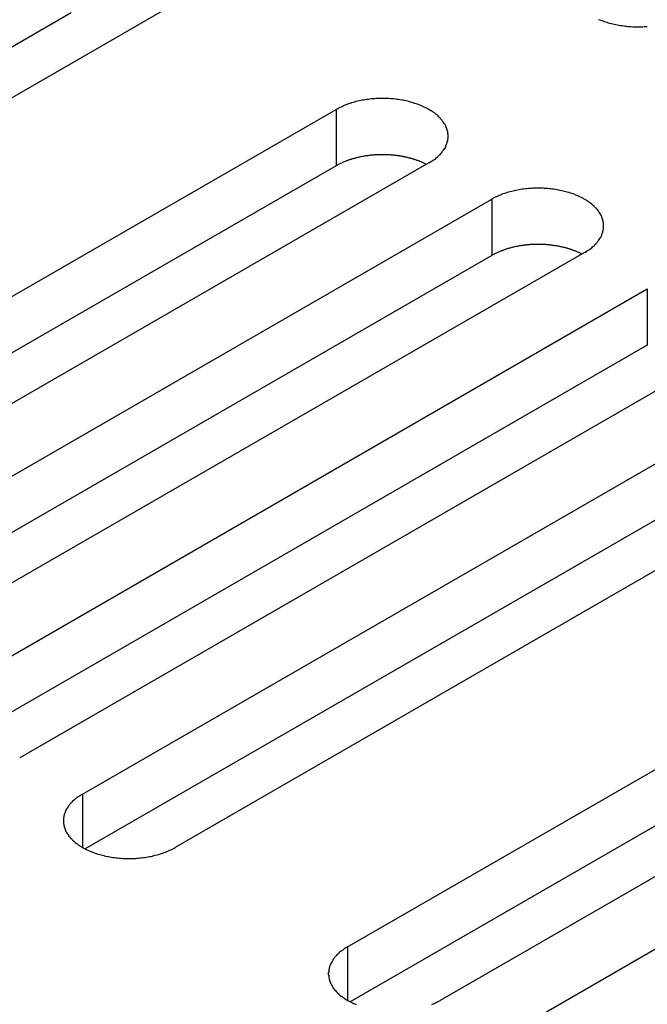
# Model space of a CAD drawing. Extents: x 0 to 2100, y 0 to 1485.
# Drawn here: x 1435 to 1449, y 600 to 621 of the extents above; entities that cross this region are included whole.
import ezdxf

# ---------------------------------------------------------------- set-up
doc = ezdxf.new("R2010")
doc.units = 0
doc.header["$LTSCALE"] = 5
doc.layers.add('VISIBLE__ISO_', color=7, linetype='CONTINUOUS')
doc.layers.add('VISIBLE_NARROW__ISO_', color=7, linetype='CONTINUOUS')

msp = doc.modelspace()

# ---------------------------------------------------------------- linework, layer by layer
at = {"layer": 'VISIBLE__ISO_'}
for p, q in [((1438.486, 621.393), (1422.824, 612.351)), ((1436.471, 621.332), (1420.863, 612.321)), ((1426.572, 610.186), (1442.234, 619.229)), ((1442.234, 618.004), (1426.626, 608.993)), ((1444.25, 618.066), (1428.587, 609.023)), ((1429.954, 608.234), (1445.617, 617.276)), ((1445.617, 616.052), (1430.009, 607.04)), ((1447.632, 616.113), (1431.969, 607.07)), ((1433.336, 606.281), (1448.999, 615.324)), ((1448.999, 614.099), (1433.391, 605.088)), ((1451.014, 614.16), (1435.351, 605.118)), ((1436.718, 604.328), (1452.381, 613.371)), ((1452.381, 612.146), (1436.773, 603.135)), ((1454.396, 612.208), (1438.734, 603.165)), ((1442.482, 601.001), (1458.144, 610.044)), ((1458.144, 608.819), (1442.536, 599.808)), ((1460.16, 608.88), (1444.497, 599.837)), ((1445.864, 599.048), (1461.526, 608.091))]:
    msp.add_line(p, q, dxfattribs=at)
for points in [[(1447.94, 621.191, 0), (1447.97, 621.179, 0), (1448, 621.168, 0), (1448.03, 621.157, 0), (1448.06, 621.146, 0), (1448.09, 621.136, 0), (1448.12, 621.127, 0), (1448.15, 621.117, 0), (1448.18, 621.108, 0), (1448.22, 621.1, 0), (1448.25, 621.092, 0), (1448.28, 621.085, 0), (1448.31, 621.078, 0), (1448.35, 621.071, 0), (1448.38, 621.065, 0), (1448.41, 621.059, 0), (1448.45, 621.054, 0), (1448.48, 621.049, 0), (1448.51, 621.045, 0), (1448.55, 621.042, 0), (1448.58, 621.038, 0), (1448.62, 621.036, 0), (1448.65, 621.033, 0), (1448.69, 621.032, 0), (1448.72, 621.03, 0), (1448.76, 621.03, 0), (1448.79, 621.029, 0), (1448.83, 621.03, 0), (1448.86, 621.03, 0), (1448.9, 621.032, 0), (1448.93, 621.033, 0), (1448.97, 621.036, 0), (1449, 621.038, 0)], [(1444.25, 618.066, 0), (1444.27, 618.08, 0), (1444.3, 618.095, 0), (1444.32, 618.11, 0), (1444.34, 618.125, 0), (1444.37, 618.141, 0), (1444.39, 618.157, 0), (1444.41, 618.174, 0), (1444.43, 618.19, 0), (1444.45, 618.207, 0), (1444.46, 618.224, 0), (1444.48, 618.242, 0), (1444.5, 618.26, 0), (1444.51, 618.277, 0), (1444.53, 618.296, 0), (1444.54, 618.314, 0), (1444.56, 618.333, 0), (1444.57, 618.351, 0), (1444.58, 618.37, 0), (1444.6, 618.389, 0), (1444.61, 618.409, 0), (1444.62, 618.428, 0), (1444.62, 618.447, 0), (1444.63, 618.467, 0), (1444.64, 618.487, 0), (1444.65, 618.507, 0), (1444.65, 618.527, 0), (1444.66, 618.547, 0), (1444.66, 618.567, 0), (1444.66, 618.587, 0), (1444.67, 618.607, 0), (1444.67, 618.627, 0), (1444.67, 618.647, 0), (1444.67, 618.668, 0), (1444.67, 618.688, 0), (1444.66, 618.708, 0), (1444.66, 618.728, 0), (1444.66, 618.748, 0), (1444.65, 618.768, 0), (1444.65, 618.788, 0), (1444.64, 618.808, 0), (1444.63, 618.828, 0), (1444.62, 618.847, 0), (1444.62, 618.867, 0), (1444.61, 618.886, 0), (1444.6, 618.905, 0), (1444.58, 618.925, 0), (1444.57, 618.943, 0), (1444.56, 618.962, 0), (1444.54, 618.981, 0), (1444.53, 618.999, 0), (1444.51, 619.017, 0), (1444.5, 619.035, 0), (1444.48, 619.053, 0), (1444.46, 619.07, 0), (1444.45, 619.088, 0), (1444.43, 619.104, 0), (1444.41, 619.121, 0), (1444.39, 619.137, 0), (1444.37, 619.154, 0), (1444.34, 619.169, 0), (1444.32, 619.185, 0), (1444.3, 619.2, 0), (1444.27, 619.215, 0), (1444.25, 619.229, 0), (1444.22, 619.243, 0), (1444.2, 619.257, 0), (1444.17, 619.27, 0), (1444.15, 619.283, 0), (1444.12, 619.296, 0), (1444.09, 619.308, 0), (1444.06, 619.32, 0), (1444.03, 619.331, 0), (1444, 619.342, 0), (1443.97, 619.353, 0), (1443.94, 619.363, 0), (1443.91, 619.373, 0), (1443.88, 619.382, 0), (1443.85, 619.391, 0), (1443.82, 619.4, 0), (1443.79, 619.407, 0), (1443.75, 619.415, 0), (1443.72, 619.422, 0), (1443.69, 619.429, 0), (1443.66, 619.435, 0), (1443.62, 619.44, 0), (1443.59, 619.445, 0), (1443.55, 619.45, 0), (1443.52, 619.454, 0), (1443.49, 619.458, 0), (1443.45, 619.461, 0), (1443.42, 619.464, 0), (1443.38, 619.466, 0), (1443.35, 619.468, 0), (1443.31, 619.469, 0), (1443.28, 619.47, 0), (1443.24, 619.47, 0), (1443.21, 619.47, 0), (1443.17, 619.469, 0), (1443.14, 619.468, 0), (1443.1, 619.466, 0), (1443.07, 619.464, 0), (1443.03, 619.461, 0), (1443, 619.458, 0), (1442.96, 619.454, 0), (1442.93, 619.45, 0), (1442.9, 619.445, 0), (1442.86, 619.44, 0), (1442.83, 619.435, 0), (1442.8, 619.429, 0), (1442.76, 619.422, 0), (1442.73, 619.415, 0), (1442.7, 619.407, 0), (1442.66, 619.4, 0), (1442.63, 619.391, 0), (1442.6, 619.382, 0), (1442.57, 619.373, 0), (1442.54, 619.363, 0), (1442.51, 619.353, 0), (1442.48, 619.342, 0), (1442.45, 619.331, 0), (1442.42, 619.32, 0), (1442.39, 619.308, 0), (1442.37, 619.296, 0), (1442.34, 619.283, 0), (1442.31, 619.27, 0), (1442.29, 619.257, 0), (1442.26, 619.243, 0), (1442.23, 619.229, 0)], [(1444.2, 618.034, 0), (1444.18, 618.041, 0), (1444.17, 618.047, 0), (1444.16, 618.053, 0), (1444.14, 618.06, 0), (1444.13, 618.066, 0), (1444.12, 618.072, 0), (1444.1, 618.078, 0), (1444.09, 618.084, 0), (1444.08, 618.089, 0), (1444.06, 618.095, 0), (1444.05, 618.101, 0), (1444.04, 618.106, 0), (1444.02, 618.111, 0), (1444.01, 618.117, 0), (1443.99, 618.122, 0), (1443.98, 618.127, 0), (1443.96, 618.132, 0), (1443.95, 618.137, 0), (1443.93, 618.142, 0), (1443.92, 618.146, 0), (1443.9, 618.151, 0), (1443.89, 618.155, 0), (1443.87, 618.16, 0), (1443.86, 618.164, 0), (1443.84, 618.168, 0), (1443.83, 618.172, 0), (1443.81, 618.176, 0), (1443.8, 618.18, 0), (1443.78, 618.184, 0), (1443.77, 618.188, 0), (1443.75, 618.191, 0), (1443.73, 618.195, 0), (1443.72, 618.198, 0), (1443.7, 618.201, 0), (1443.69, 618.204, 0), (1443.67, 618.207, 0), (1443.65, 618.21, 0), (1443.64, 618.213, 0), (1443.62, 618.216, 0), (1443.61, 618.218, 0), (1443.59, 618.221, 0), (1443.57, 618.223, 0), (1443.56, 618.225, 0), (1443.54, 618.227, 0), (1443.52, 618.229, 0), (1443.51, 618.231, 0), (1443.49, 618.233, 0), (1443.47, 618.234, 0), (1443.46, 618.236, 0), (1443.44, 618.237, 0), (1443.42, 618.239, 0), (1443.41, 618.24, 0), (1443.39, 618.241, 0), (1443.37, 618.242, 0), (1443.36, 618.243, 0), (1443.34, 618.243, 0), (1443.32, 618.244, 0), (1443.31, 618.245, 0), (1443.29, 618.245, 0), (1443.27, 618.245, 0), (1443.26, 618.245, 0), (1443.24, 618.245, 0), (1443.22, 618.245, 0), (1443.2, 618.245, 0), (1443.19, 618.245, 0), (1443.17, 618.244, 0), (1443.15, 618.244, 0), (1443.14, 618.243, 0), (1443.12, 618.242, 0), (1443.1, 618.241, 0), (1443.09, 618.24, 0), (1443.07, 618.239, 0), (1443.05, 618.238, 0), (1443.04, 618.237, 0), (1443.02, 618.235, 0), (1443, 618.234, 0), (1442.99, 618.232, 0), (1442.97, 618.23, 0), (1442.95, 618.228, 0), (1442.94, 618.226, 0), (1442.92, 618.224, 0), (1442.9, 618.222, 0), (1442.89, 618.219, 0), (1442.87, 618.217, 0), (1442.85, 618.214, 0), (1442.84, 618.212, 0), (1442.82, 618.209, 0), (1442.81, 618.206, 0), (1442.79, 618.203, 0), (1442.77, 618.2, 0), (1442.76, 618.196, 0), (1442.74, 618.193, 0), (1442.73, 618.19, 0), (1442.71, 618.186, 0), (1442.7, 618.182, 0), (1442.68, 618.179, 0), (1442.66, 618.175, 0), (1442.65, 618.171, 0), (1442.63, 618.166, 0), (1442.62, 618.162, 0), (1442.6, 618.158, 0), (1442.59, 618.154, 0), (1442.57, 618.149, 0), (1442.56, 618.144, 0), (1442.54, 618.14, 0), (1442.53, 618.135, 0), (1442.51, 618.13, 0), (1442.5, 618.125, 0), (1442.49, 618.12, 0), (1442.47, 618.114, 0), (1442.46, 618.109, 0), (1442.44, 618.104, 0), (1442.43, 618.098, 0), (1442.41, 618.093, 0), (1442.4, 618.087, 0), (1442.39, 618.081, 0), (1442.37, 618.075, 0), (1442.36, 618.069, 0), (1442.35, 618.063, 0), (1442.33, 618.057, 0), (1442.32, 618.051, 0), (1442.31, 618.044, 0), (1442.3, 618.038, 0), (1442.28, 618.031, 0), (1442.27, 618.025, 0), (1442.26, 618.018, 0), (1442.25, 618.011, 0), (1442.23, 618.004, 0)], [(1447.63, 616.113, 0), (1447.66, 616.127, 0), (1447.68, 616.142, 0), (1447.7, 616.157, 0), (1447.73, 616.173, 0), (1447.75, 616.189, 0), (1447.77, 616.205, 0), (1447.79, 616.221, 0), (1447.81, 616.238, 0), (1447.83, 616.255, 0), (1447.85, 616.272, 0), (1447.86, 616.289, 0), (1447.88, 616.307, 0), (1447.9, 616.325, 0), (1447.91, 616.343, 0), (1447.93, 616.361, 0), (1447.94, 616.38, 0), (1447.95, 616.399, 0), (1447.97, 616.418, 0), (1447.98, 616.437, 0), (1447.99, 616.456, 0), (1448, 616.475, 0), (1448.01, 616.495, 0), (1448.01, 616.514, 0), (1448.02, 616.534, 0), (1448.03, 616.554, 0), (1448.03, 616.574, 0), (1448.04, 616.594, 0), (1448.04, 616.614, 0), (1448.05, 616.634, 0), (1448.05, 616.654, 0), (1448.05, 616.675, 0), (1448.05, 616.695, 0), (1448.05, 616.715, 0), (1448.05, 616.735, 0), (1448.05, 616.755, 0), (1448.04, 616.775, 0), (1448.04, 616.795, 0), (1448.03, 616.815, 0), (1448.03, 616.835, 0), (1448.02, 616.855, 0), (1448.01, 616.875, 0), (1448.01, 616.895, 0), (1448, 616.914, 0), (1447.99, 616.934, 0), (1447.98, 616.953, 0), (1447.97, 616.972, 0), (1447.95, 616.991, 0), (1447.94, 617.01, 0), (1447.93, 617.028, 0), (1447.91, 617.046, 0), (1447.9, 617.065, 0), (1447.88, 617.083, 0), (1447.86, 617.1, 0), (1447.85, 617.118, 0), (1447.83, 617.135, 0), (1447.81, 617.152, 0), (1447.79, 617.168, 0), (1447.77, 617.185, 0), (1447.75, 617.201, 0), (1447.73, 617.217, 0), (1447.7, 617.232, 0), (1447.68, 617.247, 0), (1447.66, 617.262, 0), (1447.63, 617.276, 0), (1447.61, 617.291, 0), (1447.58, 617.304, 0), (1447.55, 617.318, 0), (1447.53, 617.331, 0), (1447.5, 617.343, 0), (1447.47, 617.356, 0), (1447.44, 617.367, 0), (1447.42, 617.379, 0), (1447.39, 617.39, 0), (1447.36, 617.4, 0), (1447.33, 617.411, 0), (1447.3, 617.42, 0), (1447.26, 617.43, 0), (1447.23, 617.438, 0), (1447.2, 617.447, 0), (1447.17, 617.455, 0), (1447.14, 617.462, 0), (1447.1, 617.469, 0), (1447.07, 617.476, 0), (1447.04, 617.482, 0), (1447, 617.488, 0), (1446.97, 617.493, 0), (1446.94, 617.497, 0), (1446.9, 617.502, 0), (1446.87, 617.505, 0), (1446.83, 617.509, 0), (1446.8, 617.511, 0), (1446.76, 617.513, 0), (1446.73, 617.515, 0), (1446.69, 617.516, 0), (1446.66, 617.517, 0), (1446.62, 617.517, 0), (1446.59, 617.517, 0), (1446.55, 617.516, 0), (1446.52, 617.515, 0), (1446.48, 617.513, 0), (1446.45, 617.511, 0), (1446.42, 617.509, 0), (1446.38, 617.505, 0), (1446.35, 617.502, 0), (1446.31, 617.497, 0), (1446.28, 617.493, 0), (1446.24, 617.488, 0), (1446.21, 617.482, 0), (1446.18, 617.476, 0), (1446.14, 617.469, 0), (1446.11, 617.462, 0), (1446.08, 617.455, 0), (1446.05, 617.447, 0), (1446.01, 617.438, 0), (1445.98, 617.43, 0), (1445.95, 617.42, 0), (1445.92, 617.411, 0), (1445.89, 617.4, 0), (1445.86, 617.39, 0), (1445.83, 617.379, 0), (1445.8, 617.367, 0), (1445.78, 617.356, 0), (1445.75, 617.343, 0), (1445.72, 617.331, 0), (1445.69, 617.318, 0), (1445.67, 617.304, 0), (1445.64, 617.291, 0), (1445.62, 617.276, 0)], [(1447.58, 616.082, 0), (1447.56, 616.088, 0), (1447.55, 616.094, 0), (1447.54, 616.101, 0), (1447.53, 616.107, 0), (1447.51, 616.113, 0), (1447.5, 616.119, 0), (1447.49, 616.125, 0), (1447.47, 616.131, 0), (1447.46, 616.137, 0), (1447.45, 616.142, 0), (1447.43, 616.148, 0), (1447.42, 616.153, 0), (1447.4, 616.159, 0), (1447.39, 616.164, 0), (1447.37, 616.169, 0), (1447.36, 616.174, 0), (1447.35, 616.179, 0), (1447.33, 616.184, 0), (1447.32, 616.189, 0), (1447.3, 616.194, 0), (1447.29, 616.198, 0), (1447.27, 616.203, 0), (1447.26, 616.207, 0), (1447.24, 616.211, 0), (1447.23, 616.216, 0), (1447.21, 616.22, 0), (1447.2, 616.224, 0), (1447.18, 616.228, 0), (1447.16, 616.231, 0), (1447.15, 616.235, 0), (1447.13, 616.238, 0), (1447.12, 616.242, 0), (1447.1, 616.245, 0), (1447.09, 616.248, 0), (1447.07, 616.252, 0), (1447.05, 616.255, 0), (1447.04, 616.257, 0), (1447.02, 616.26, 0), (1447, 616.263, 0), (1446.99, 616.265, 0), (1446.97, 616.268, 0), (1446.96, 616.27, 0), (1446.94, 616.272, 0), (1446.92, 616.274, 0), (1446.91, 616.276, 0), (1446.89, 616.278, 0), (1446.87, 616.28, 0), (1446.86, 616.282, 0), (1446.84, 616.283, 0), (1446.82, 616.285, 0), (1446.81, 616.286, 0), (1446.79, 616.287, 0), (1446.77, 616.288, 0), (1446.76, 616.289, 0), (1446.74, 616.29, 0), (1446.72, 616.291, 0), (1446.7, 616.291, 0), (1446.69, 616.292, 0), (1446.67, 616.292, 0), (1446.65, 616.293, 0), (1446.64, 616.293, 0), (1446.62, 616.293, 0), (1446.6, 616.293, 0), (1446.59, 616.292, 0), (1446.57, 616.292, 0), (1446.55, 616.292, 0), (1446.54, 616.291, 0), (1446.52, 616.29, 0), (1446.5, 616.29, 0), (1446.49, 616.289, 0), (1446.47, 616.288, 0), (1446.45, 616.287, 0), (1446.44, 616.285, 0), (1446.42, 616.284, 0), (1446.4, 616.283, 0), (1446.38, 616.281, 0), (1446.37, 616.279, 0), (1446.35, 616.278, 0), (1446.34, 616.276, 0), (1446.32, 616.274, 0), (1446.3, 616.271, 0), (1446.29, 616.269, 0), (1446.27, 616.267, 0), (1446.25, 616.264, 0), (1446.24, 616.262, 0), (1446.22, 616.259, 0), (1446.2, 616.256, 0), (1446.19, 616.253, 0), (1446.17, 616.25, 0), (1446.16, 616.247, 0), (1446.14, 616.244, 0), (1446.12, 616.24, 0), (1446.11, 616.237, 0), (1446.09, 616.233, 0), (1446.08, 616.23, 0), (1446.06, 616.226, 0), (1446.05, 616.222, 0), (1446.03, 616.218, 0), (1446.02, 616.214, 0), (1446, 616.21, 0), (1445.98, 616.205, 0), (1445.97, 616.201, 0), (1445.95, 616.196, 0), (1445.94, 616.192, 0), (1445.93, 616.187, 0), (1445.91, 616.182, 0), (1445.9, 616.177, 0), (1445.88, 616.172, 0), (1445.87, 616.167, 0), (1445.85, 616.162, 0), (1445.84, 616.156, 0), (1445.82, 616.151, 0), (1445.81, 616.146, 0), (1445.8, 616.14, 0), (1445.78, 616.134, 0), (1445.77, 616.128, 0), (1445.76, 616.122, 0), (1445.74, 616.116, 0), (1445.73, 616.11, 0), (1445.72, 616.104, 0), (1445.7, 616.098, 0), (1445.69, 616.092, 0), (1445.68, 616.085, 0), (1445.67, 616.079, 0), (1445.65, 616.072, 0), (1445.64, 616.065, 0), (1445.63, 616.059, 0), (1445.62, 616.052, 0)], [(1436.72, 604.328, 0), (1436.69, 604.314, 0), (1436.67, 604.299, 0), (1436.65, 604.284, 0), (1436.62, 604.269, 0), (1436.6, 604.253, 0), (1436.58, 604.237, 0), (1436.56, 604.22, 0), (1436.54, 604.204, 0), (1436.52, 604.187, 0), (1436.5, 604.17, 0), (1436.49, 604.152, 0), (1436.47, 604.135, 0), (1436.45, 604.117, 0), (1436.44, 604.098, 0), (1436.42, 604.08, 0), (1436.41, 604.062, 0), (1436.4, 604.043, 0), (1436.38, 604.024, 0), (1436.37, 604.005, 0), (1436.36, 603.986, 0), (1436.35, 603.966, 0), (1436.34, 603.947, 0), (1436.34, 603.927, 0), (1436.33, 603.907, 0), (1436.32, 603.887, 0), (1436.32, 603.867, 0), (1436.31, 603.847, 0), (1436.31, 603.827, 0), (1436.3, 603.807, 0), (1436.3, 603.787, 0), (1436.3, 603.767, 0), (1436.3, 603.747, 0), (1436.3, 603.727, 0), (1436.3, 603.706, 0), (1436.3, 603.686, 0), (1436.31, 603.666, 0), (1436.31, 603.646, 0), (1436.32, 603.626, 0), (1436.32, 603.606, 0), (1436.33, 603.586, 0), (1436.34, 603.566, 0), (1436.34, 603.547, 0), (1436.35, 603.527, 0), (1436.36, 603.508, 0), (1436.37, 603.489, 0), (1436.38, 603.47, 0), (1436.4, 603.451, 0), (1436.41, 603.432, 0), (1436.42, 603.413, 0), (1436.44, 603.395, 0), (1436.45, 603.377, 0), (1436.47, 603.359, 0), (1436.49, 603.341, 0), (1436.5, 603.324, 0), (1436.52, 603.307, 0), (1436.54, 603.29, 0), (1436.56, 603.273, 0), (1436.58, 603.257, 0), (1436.6, 603.241, 0), (1436.62, 603.225, 0), (1436.65, 603.209, 0), (1436.67, 603.194, 0), (1436.69, 603.179, 0), (1436.72, 603.165, 0), (1436.74, 603.151, 0), (1436.77, 603.137, 0), (1436.8, 603.124, 0), (1436.82, 603.111, 0), (1436.85, 603.098, 0), (1436.88, 603.086, 0), (1436.91, 603.074, 0), (1436.93, 603.063, 0), (1436.96, 603.052, 0), (1436.99, 603.041, 0), (1437.02, 603.031, 0), (1437.05, 603.021, 0), (1437.09, 603.012, 0), (1437.12, 603.003, 0), (1437.15, 602.995, 0), (1437.18, 602.987, 0), (1437.21, 602.979, 0), (1437.25, 602.972, 0), (1437.28, 602.966, 0), (1437.31, 602.959, 0), (1437.35, 602.954, 0), (1437.38, 602.949, 0), (1437.41, 602.944, 0), (1437.45, 602.94, 0), (1437.48, 602.936, 0), (1437.52, 602.933, 0), (1437.55, 602.93, 0), (1437.59, 602.928, 0), (1437.62, 602.926, 0), (1437.66, 602.925, 0), (1437.69, 602.924, 0), (1437.73, 602.924, 0), (1437.76, 602.924, 0), (1437.8, 602.925, 0), (1437.83, 602.926, 0), (1437.87, 602.928, 0), (1437.9, 602.93, 0), (1437.93, 602.933, 0), (1437.97, 602.936, 0), (1438, 602.94, 0), (1438.04, 602.944, 0), (1438.07, 602.949, 0), (1438.11, 602.954, 0), (1438.14, 602.959, 0), (1438.17, 602.966, 0), (1438.21, 602.972, 0), (1438.24, 602.979, 0), (1438.27, 602.987, 0), (1438.3, 602.995, 0), (1438.34, 603.003, 0), (1438.37, 603.012, 0), (1438.4, 603.021, 0), (1438.43, 603.031, 0), (1438.46, 603.041, 0), (1438.49, 603.052, 0), (1438.52, 603.063, 0), (1438.55, 603.074, 0), (1438.57, 603.086, 0), (1438.6, 603.098, 0), (1438.63, 603.111, 0), (1438.66, 603.124, 0), (1438.68, 603.137, 0), (1438.71, 603.151, 0), (1438.73, 603.165, 0)], [(1442.48, 601.001, 0), (1442.46, 600.986, 0), (1442.43, 600.972, 0), (1442.41, 600.956, 0), (1442.39, 600.941, 0), (1442.37, 600.925, 0), (1442.34, 600.909, 0), (1442.32, 600.893, 0), (1442.3, 600.876, 0), (1442.29, 600.859, 0), (1442.27, 600.842, 0), (1442.25, 600.825, 0), (1442.23, 600.807, 0), (1442.22, 600.789, 0), (1442.2, 600.771, 0), (1442.19, 600.752, 0), (1442.17, 600.734, 0), (1442.16, 600.715, 0), (1442.15, 600.696, 0), (1442.14, 600.677, 0), (1442.13, 600.658, 0), (1442.12, 600.639, 0), (1442.11, 600.619, 0), (1442.1, 600.599, 0), (1442.09, 600.58, 0), (1442.09, 600.56, 0), (1442.08, 600.54, 0), (1442.08, 600.52, 0), (1442.07, 600.5, 0), (1442.07, 600.48, 0), (1442.07, 600.459, 0), (1442.06, 600.439, 0), (1442.06, 600.419, 0), (1442.06, 600.399, 0), (1442.07, 600.379, 0), (1442.07, 600.359, 0), (1442.07, 600.338, 0), (1442.08, 600.318, 0), (1442.08, 600.298, 0), (1442.09, 600.278, 0), (1442.09, 600.259, 0), (1442.1, 600.239, 0), (1442.11, 600.219, 0), (1442.12, 600.2, 0), (1442.13, 600.18, 0), (1442.14, 600.161, 0), (1442.15, 600.142, 0), (1442.16, 600.123, 0), (1442.17, 600.104, 0), (1442.19, 600.086, 0), (1442.2, 600.067, 0), (1442.22, 600.049, 0), (1442.23, 600.031, 0), (1442.25, 600.014, 0), (1442.27, 599.996, 0), (1442.29, 599.979, 0), (1442.3, 599.962, 0), (1442.32, 599.945, 0), (1442.34, 599.929, 0), (1442.37, 599.913, 0), (1442.39, 599.897, 0), (1442.41, 599.882, 0), (1442.43, 599.867, 0), (1442.46, 599.852, 0), (1442.48, 599.837, 0), (1442.51, 599.823, 0), (1442.53, 599.809, 0), (1442.56, 599.796, 0), (1442.59, 599.783, 0), (1442.61, 599.771, 0), (1442.64, 599.758, 0), (1442.67, 599.746, 0)], [(1444.31, 599.746, 0), (1444.34, 599.758, 0), (1444.37, 599.771, 0), (1444.39, 599.783, 0), (1444.42, 599.796, 0), (1444.45, 599.809, 0), (1444.47, 599.823, 0), (1444.5, 599.837, 0)]]:
    msp.add_polyline3d(points, dxfattribs=at)
at = {"layer": 'VISIBLE_NARROW__ISO_'}
for p, q in [((1442.234, 619.229), (1442.234, 618.004)), ((1445.617, 617.276), (1445.617, 616.052)), ((1448.999, 615.324), (1448.999, 614.099)), ((1436.718, 604.328), (1436.718, 603.165)), ((1442.482, 601.001), (1442.482, 599.837))]:
    msp.add_line(p, q, dxfattribs=at)

doc.saveas('drawing.dxf')
